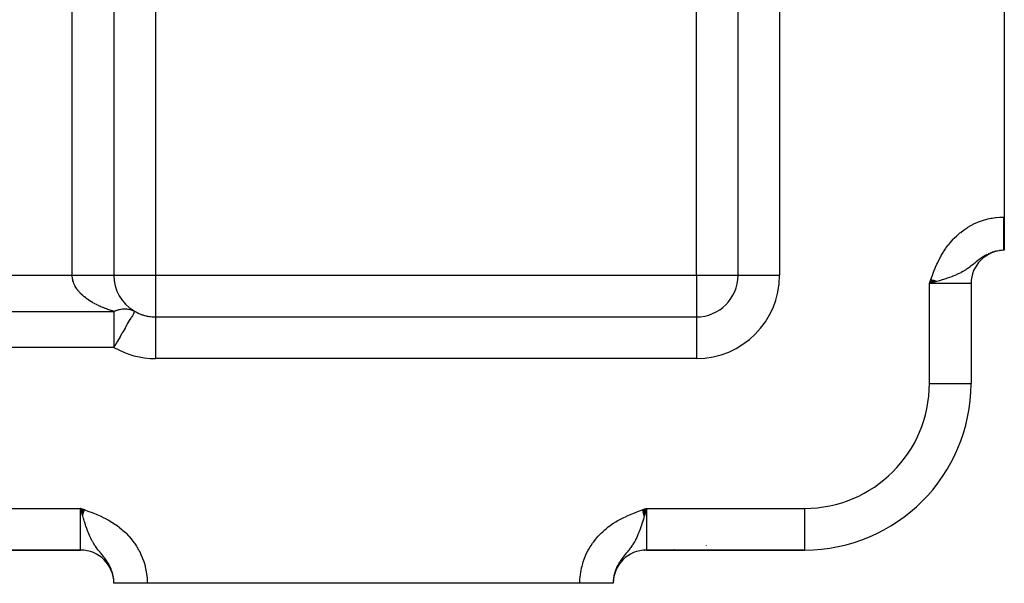
# Model space of a CAD drawing. Extents: x 24 to 1742, y -1013 to 283.
# Drawn here: x 352 to 470, y -535 to -467 of the extents above; entities that cross this region are included whole.
import ezdxf

# ---------------------------------------------------------------- set-up
doc = ezdxf.new("R2010")
doc.units = 0
doc.linetypes.add('DASHED', pattern=[11.05, 8.7, -2.35])
doc.layers.get('0').update_dxf_attribs({"linetype": 'CONTINUOUS'})
doc.layers.add('NEVIDI', color=4, linetype='DASHED')

msp = doc.modelspace()

# ---------------------------------------------------------------- linework, layer by layer
at = {"color": 2}
for p, q in [((438, -498), (438, -409.009252)), ((438, -498), (438, -409.009252)), ((363, -412.342585), (363, -498)), ((363, -412.342585), (363, -498)), ((470, -439), (470, -491)), ((470, -491), (470, -495)), ((470, -495), (469.944272, -495)), ((470, -495), (469.944272, -495)), ((461.190374, -498.51112), (461, -499)), ((461.209449, -498.51795), (461, -499)), ((461.228523, -498.524781), (461, -499)), ((461.247595, -498.531611), (461, -499)), ((461.266665, -498.53844), (461, -499)), ((461.285733, -498.545269), (461, -499)), ((461.304798, -498.552096), (461, -499)), ((461.32386, -498.558922), (461, -499)), ((461.342918, -498.565747), (461, -499)), ((461.361972, -498.57257), (461, -499)), ((461.381021, -498.579392), (461, -499)), ((461.400065, -498.586212), (461, -499)), ((461.419103, -498.593029), (461, -499)), ((461.438135, -498.599845), (461, -499)), ((461.457159, -498.606658), (461, -499)), ((461.476177, -498.613468), (461, -499)), ((461.495187, -498.620276), (461, -499)), ((461.514189, -498.627081), (461, -499)), ((461.533182, -498.633882), (461, -499)), ((461.552166, -498.640681), (461, -499)), ((461.57114, -498.647475), (461, -499)), ((461.590104, -498.654267), (461, -499)), ((461.609057, -498.661054), (461, -499)), ((461.628, -498.667837), (461, -499)), ((461.64693, -498.674617), (461, -499)), ((461.665849, -498.681392), (461, -499)), ((461.684754, -498.688162), (461, -499)), ((461.703647, -498.694928), (461, -499)), ((461.722526, -498.701689), (461, -499)), ((461.741391, -498.708444), (461, -499)), ((461.760242, -498.715195), (461, -499)), ((461.779078, -498.72194), (461, -499)), ((461.797898, -498.72868), (461, -499)), ((461.816702, -498.735414), (461, -499)), ((461.835489, -498.742142), (461, -499)), ((461.85426, -498.748864), (461, -499)), ((461.281877, -498.920194), (461, -499)), ((466, -499), (466, -511)), ((466, -499), (466, -511)), ((365.494657, -502.333301), (365.489707, -502.338491)), ((365.5, -502.330127), (365.494657, -502.333301)), ((365.497238, -502.334911), (365.498146, -502.333338)), ((365.498146, -502.333338), (365.5, -502.330127)), ((368, -503), (433, -503)), ((368, -503), (433, -503)), ((368, -503), (368, -503.008722)), ((465.996955, -511), (466, -511)), ((359.48888, -526.190374), (359, -526)), ((359.48205, -526.209449), (359, -526)), ((359.475219, -526.228523), (359, -526)), ((359.468389, -526.247595), (359, -526)), ((359.46156, -526.266665), (359, -526)), ((359.454731, -526.285733), (359, -526)), ((359.447904, -526.304798), (359, -526)), ((359.441078, -526.32386), (359, -526)), ((359.434253, -526.342918), (359, -526)), ((359.42743, -526.361972), (359, -526)), ((359.420608, -526.381021), (359, -526)), ((359.413788, -526.400065), (359, -526)), ((359.406971, -526.419103), (359, -526)), ((359.400155, -526.438135), (359, -526)), ((359.393342, -526.457159), (359, -526)), ((359.386532, -526.476177), (359, -526)), ((359.379724, -526.495187), (359, -526)), ((359.372919, -526.514189), (359, -526)), ((359.366118, -526.533182), (359, -526)), ((359.359319, -526.552166), (359, -526)), ((359.352525, -526.57114), (359, -526)), ((359.345733, -526.590104), (359, -526)), ((359.338946, -526.609057), (359, -526)), ((359.332163, -526.628), (359, -526)), ((359.325383, -526.64693), (359, -526)), ((359.318608, -526.665849), (359, -526)), ((359.311838, -526.684754), (359, -526)), ((359.305072, -526.703647), (359, -526)), ((359.298311, -526.722526), (359, -526)), ((359.291556, -526.741391), (359, -526)), ((359.284805, -526.760242), (359, -526)), ((359.27806, -526.779078), (359, -526)), ((359.27132, -526.797898), (359, -526)), ((359.264586, -526.816702), (359, -526)), ((359.257858, -526.835489), (359, -526)), ((359.251136, -526.85426), (359, -526)), ((359.079806, -526.281877), (359, -526)), ((426.489515, -526.194861), (427, -526)), ((426.496668, -526.214815), (427, -526)), ((426.503821, -526.234768), (427, -526)), ((426.510974, -526.254719), (427, -526)), ((426.518126, -526.274669), (427, -526)), ((426.525277, -526.294616), (427, -526)), ((426.532426, -526.314559), (427, -526)), ((426.539575, -526.334499), (427, -526)), ((426.546722, -526.354435), (427, -526)), ((426.553867, -526.374366), (427, -526)), ((426.56101, -526.394292), (427, -526)), ((426.568151, -526.414211), (427, -526)), ((426.57529, -526.434124), (427, -526)), ((426.582426, -526.45403), (427, -526)), ((426.58956, -526.473929), (427, -526)), ((426.59669, -526.493819), (427, -526)), ((426.603818, -526.5137), (427, -526)), ((426.610942, -526.533573), (427, -526)), ((426.618062, -526.553435), (427, -526)), ((426.625179, -526.573287), (427, -526)), ((426.632292, -526.593128), (427, -526)), ((426.639401, -526.612957), (427, -526)), ((426.646505, -526.632774), (427, -526)), ((426.653605, -526.652579), (427, -526)), ((426.660701, -526.67237), (427, -526)), ((426.667791, -526.692148), (427, -526)), ((426.674876, -526.711911), (427, -526)), ((426.681956, -526.731659), (427, -526)), ((426.68903, -526.751392), (427, -526)), ((426.696098, -526.771109), (427, -526)), ((426.703161, -526.790809), (427, -526)), ((426.710218, -526.810493), (427, -526)), ((426.717268, -526.830158), (427, -526)), ((426.724311, -526.849806), (427, -526)), ((426.731348, -526.869434), (427, -526)), ((426.738378, -526.889044), (427, -526)), ((426.920221, -526.281796), (426.844848, -526.546536)), ((427, -526), (426.920221, -526.281796)), ((426.844848, -526.546536), (426.742614, -526.900836)), ((247, -531), (359, -531)), ((359, -531), (247, -531)), ((426.746523, -531), (426.740036, -531)), ((426.740036, -531), (426.746523, -531)), ((427, -531), (446, -531)), ((446, -531), (427, -531)), ((430.259416, -530.960237), (430.242, -530.961402)), ((446, -530.996955), (446, -531)), ((363, -535), (363, -534.944272)), ((363, -535), (363, -534.944272)), ((363, -535), (363, -534.944272)), ((367, -535), (363, -535)), ((419, -535), (367, -535)), ((423, -535), (419, -535)), ((423, -534.944272), (423, -535)), ((423, -534.944272), (423, -535))]:
    msp.add_line(p, q, dxfattribs=at)
for centre, radius, start, end in [((470, -499), 4, 90, 180), ((368, -498), 5, 180, 239.039947), ((433, -498), 5, 270, 360), ((368, -498), 5, 239.363479, 239.41001), ((368, -498), 5, 239.945911, 270), ((368, -498), 5, 240, 247.255996), ((368, -498), 5, 250.247616, 254.415729), ((368, -498), 5, 255.28116, 255.520889), ((368, -498), 5, 256.813053, 261.931462), ((368, -498), 5, 262.906391, 263.079885), ((368, -498), 5, 263.605696, 270), ((446, -511), 20, 270, 360), ((359, -535), 4, 0, 90), ((427, -535), 4, 90, 180)]:
    msp.add_arc(centre, radius, start, end, dxfattribs=at)
at = {"layer": 'NEVIDI', "color": 7, "linetype": 'CONTINUOUS'}
for p, q in [((443, -409.009252), (443, -498)), ((358, -498), (358, -412.342585)), ((368, -435.675919), (368, -498)), ((433, -498), (433, -435.675919)), ((469.041692, -491.050288), (469.448147, -491.015124)), ((469.448147, -491.015124), (469.562285, -491.008946)), ((469.562285, -491.008946), (469.944272, -491)), ((469.944272, -491), (470, -491)), ((469.944272, -491.009184), (469.944272, -491)), ((469.944272, -491.13485), (469.944272, -491.009184)), ((465.619434, -492.23708), (465.970946, -492.031471)), ((465.970946, -492.031471), (466.070992, -491.977043)), ((466.070992, -491.977043), (466.432883, -491.79451)), ((466.432883, -491.79451), (466.53586, -491.746539)), ((466.53586, -491.746539), (466.908547, -491.586905)), ((466.908547, -491.586905), (467.014932, -491.545226)), ((467.014932, -491.545226), (467.399232, -491.40847)), ((467.399232, -491.40847), (467.509003, -491.373279)), ((467.509003, -491.373279), (467.902597, -491.260772)), ((467.902597, -491.260772), (468.014409, -491.232632)), ((468.014409, -491.232632), (468.413079, -491.145713)), ((468.413079, -491.145713), (468.525724, -491.124896)), ((468.525724, -491.124896), (468.928299, -491.063788)), ((468.928299, -491.063788), (469.041692, -491.050288)), ((469.944272, -491.181719), (469.944272, -491.13485)), ((469.944272, -491.225423), (469.944272, -491.181719)), ((469.944272, -491.307255), (469.944272, -491.225423)), ((469.944272, -491.354097), (469.944272, -491.307255)), ((469.944272, -491.479187), (469.944272, -491.354097)), ((469.944272, -491.525747), (469.944272, -491.479187)), ((469.944272, -491.650071), (469.944272, -491.525747)), ((469.944272, -491.696378), (469.944272, -491.650071)), ((469.944272, -491.726336), (469.944272, -491.696378)), ((469.944272, -491.819806), (469.944272, -491.726336)), ((469.944272, -491.865753), (469.944272, -491.819806)), ((469.944272, -491.988103), (469.944272, -491.865753)), ((469.944272, -492.033504), (469.944272, -491.988103)), ((469.944272, -492.1544), (469.944272, -492.033504)), ((469.944272, -492.199396), (469.944272, -492.1544)), ((469.944272, -492.215695), (469.944272, -492.199396)), ((463.99252, -493.537621), (464.283763, -493.255033)), ((464.283763, -493.255033), (464.367693, -493.178215)), ((464.367693, -493.178215), (464.675598, -492.912674)), ((464.675598, -492.912674), (464.764053, -492.840863)), ((464.764053, -492.840863), (465.0891, -492.592833)), ((465.0891, -492.592833), (465.182372, -492.526038)), ((465.182372, -492.526038), (465.522268, -492.29802)), ((465.522268, -492.29802), (465.619434, -492.23708)), ((469.944272, -492.318622), (469.944272, -492.215695)), ((469.944272, -492.362906), (469.944272, -492.318622)), ((469.944272, -492.480466), (469.944272, -492.362906)), ((469.944272, -492.523951), (469.944272, -492.480466)), ((469.944272, -492.639496), (469.944272, -492.523951)), ((469.944272, -492.682082), (469.944272, -492.639496)), ((469.944272, -492.685641), (469.944272, -492.682082)), ((469.944272, -492.795446), (469.944272, -492.685641)), ((469.944272, -492.837304), (469.944272, -492.795446)), ((469.944272, -492.948051), (469.944272, -492.837304)), ((469.944272, -492.988874), (469.944272, -492.948051)), ((469.944272, -493.09707), (469.944272, -492.988874)), ((469.944272, -493.128705), (469.944272, -493.09707)), ((469.944272, -493.136921), (469.944272, -493.128705)), ((469.944272, -493.242127), (469.944272, -493.136921)), ((469.944272, -493.28087), (469.944272, -493.242127)), ((469.944272, -493.382985), (469.944272, -493.28087)), ((469.944272, -493.420477), (469.944272, -493.382985)), ((462.990909, -494.741056), (463.233542, -494.410909)), ((463.233542, -494.410909), (463.303953, -494.320263)), ((463.303953, -494.320263), (463.562684, -494.005255)), ((463.562684, -494.005255), (463.63802, -493.918527)), ((463.63802, -493.918527), (463.91297, -493.619388)), ((463.91297, -493.619388), (463.99252, -493.537621)), ((469.944272, -493.51946), (469.944272, -493.420477)), ((469.944272, -493.538059), (469.944272, -493.51946)), ((469.944272, -493.555682), (469.944272, -493.538059)), ((469.944272, -493.651199), (469.944272, -493.555682)), ((469.944272, -493.686188), (469.944272, -493.651199)), ((469.944272, -493.777985), (469.944272, -493.686188)), ((469.944272, -493.81165), (469.944272, -493.777985)), ((469.944272, -493.899641), (469.944272, -493.81165)), ((469.944272, -493.907037), (469.944272, -493.899641)), ((469.944272, -493.931796), (469.944272, -493.907037)), ((469.944272, -494.015855), (469.944272, -493.931796)), ((469.944272, -494.046505), (469.944272, -494.015855)), ((469.944272, -494.126445), (469.944272, -494.046505)), ((469.944272, -494.155573), (469.944272, -494.126445)), ((469.944272, -494.229769), (469.944272, -494.155573)), ((469.944272, -494.231242), (469.944272, -494.229769)), ((469.944272, -494.258709), (469.944272, -494.231242)), ((469.944272, -494.329986), (469.944272, -494.258709)), ((469.944272, -494.355782), (469.944272, -494.329986)), ((469.944272, -494.422525), (469.944272, -494.355782)), ((469.944272, -494.446632), (469.944272, -494.422525)), ((469.944272, -494.50112), (469.944272, -494.446632)), ((469.944272, -494.508707), (469.944272, -494.50112)), ((469.944272, -494.531022), (469.944272, -494.508707)), ((469.944272, -494.588331), (469.944272, -494.531022)), ((462.182912, -496.087737), (462.375426, -495.726288)), ((462.375426, -495.726288), (462.431573, -495.626178)), ((462.431573, -495.626178), (462.639688, -495.27426)), ((462.639688, -495.27426), (462.700306, -495.17707)), ((462.700306, -495.17707), (462.924971, -494.835874)), ((462.924971, -494.835874), (462.990909, -494.741056)), ((467.564032, -495.703211), (467.467821, -495.762979)), ((467.707966, -495.618485), (467.564032, -495.703211)), ((467.80476, -495.564694), (467.707966, -495.618485)), ((467.950422, -495.488591), (467.80476, -495.564694)), ((468.196411, -495.373213), (468.048529, -495.440605)), ((468.446692, -495.272494), (468.295962, -495.33116)), ((468.702087, -495.18662), (468.548245, -495.236328)), ((468.962209, -495.116239), (468.805694, -495.156548)), ((469.223676, -495.062439), (469.066667, -495.09273)), ((469.486458, -495.025141), (469.405063, -495.034904)), ((469.750771, -495.004478), (469.655133, -495.010737)), ((469.944272, -494.60884), (469.944272, -494.588331)), ((469.944272, -494.661267), (469.944272, -494.60884)), ((469.944272, -494.679952), (469.944272, -494.661267)), ((469.944272, -494.716765), (469.944272, -494.679952)), ((469.944272, -494.727383), (469.944272, -494.716765)), ((469.944272, -494.744173), (469.944272, -494.727383)), ((469.944272, -494.786555), (469.944272, -494.744173)), ((469.944272, -494.801435), (469.944272, -494.786555)), ((469.944272, -494.838669), (469.944272, -494.801435)), ((469.944272, -494.851622), (469.944272, -494.838669)), ((469.944272, -494.873241), (469.944272, -494.851622)), ((469.944272, -494.883633), (469.944272, -494.873241)), ((469.944272, -494.894614), (469.944272, -494.883633)), ((469.944272, -494.921353), (469.944272, -494.894614)), ((469.944272, -494.930353), (469.944272, -494.921353)), ((469.944272, -494.951765), (469.944272, -494.930353)), ((469.944272, -494.95877), (469.944272, -494.951765)), ((469.944272, -494.968184), (469.944272, -494.95877)), ((469.944272, -494.974817), (469.944272, -494.968184)), ((469.944272, -494.979808), (469.944272, -494.974817)), ((469.944272, -494.990461), (469.944272, -494.979808)), ((469.944272, -494.99343), (469.944272, -494.990461)), ((469.944272, -494.998661), (469.944272, -494.99343)), ((469.944272, -494.999599), (469.944272, -494.998661)), ((469.944272, -495), (469.944272, -494.999599)), ((461.740425, -497.038357), (461.904859, -496.664322)), ((461.904859, -496.664322), (461.953092, -496.559375)), ((461.953092, -496.559375), (462.130688, -496.190912)), ((462.130688, -496.190912), (462.182912, -496.087737)), ((466.016265, -496.870654), (465.909035, -496.953737)), ((466.124934, -496.784705), (466.016265, -496.870654)), ((466.279663, -496.660125), (466.124934, -496.784705)), ((466.380713, -496.577966), (466.279663, -496.660125)), ((466.438881, -496.530585), (466.380713, -496.577966)), ((466.461929, -496.511818), (466.438881, -496.530585)), ((466.526715, -496.459152), (466.461929, -496.511818)), ((466.623231, -496.381122), (466.526715, -496.459152)), ((466.764171, -496.268721), (466.623231, -496.381122)), ((466.858469, -496.194999), (466.764171, -496.268721)), ((466.962848, -496.115173), (466.858469, -496.194999)), ((466.997624, -496.089039), (466.962848, -496.115173)), ((467.091546, -496.019712), (466.997624, -496.089039)), ((467.231148, -495.920353), (467.091546, -496.019712)), ((467.296413, -495.875522), (467.231148, -495.920353)), ((467.325898, -495.855621), (467.296413, -495.875522)), ((467.455955, -495.770521), (467.325898, -495.855621)), ((467.467821, -495.762979), (467.455955, -495.770521)), ((248, -498), (358, -498)), ((358.002599, -498.115026), (358, -498)), ((358, -498), (358.13671, -498)), ((358.003718, -498.137275), (358.002599, -498.115026)), ((358.13671, -498), (358.28185, -498)), ((358.28185, -498), (358.581182, -498)), ((358.581182, -498), (358.8024, -498)), ((358.8024, -498), (358.907933, -498)), ((358.907933, -498), (359.238435, -498)), ((359.238435, -498), (359.453423, -498)), ((359.453423, -498), (359.519575, -498)), ((359.519575, -498), (359.873388, -498)), ((359.873388, -498), (360.078495, -498)), ((360.078495, -498), (360.107047, -498)), ((360.107047, -498), (360.475047, -498)), ((360.475047, -498), (360.661007, -498)), ((360.661007, -498), (360.666437, -498)), ((360.666437, -498), (361.032291, -498)), ((361.032291, -498), (361.172643, -498)), ((361.172643, -498), (361.206697, -498)), ((361.206697, -498), (361.535534, -498)), ((361.535534, -498), (361.633817, -498)), ((361.633817, -498), (361.689662, -498)), ((361.689662, -498), (361.975577, -498)), ((361.975577, -498), (362.037194, -498)), ((362.037194, -498), (362.10671, -498)), ((362.10671, -498), (362.34443, -498)), ((362.34443, -498), (362.376359, -498)), ((362.376359, -498), (362.450716, -498)), ((362.450716, -498), (362.635776, -498)), ((362.635776, -498), (362.645917, -498)), ((362.645917, -498), (362.714805, -498)), ((362.714805, -498), (362.84158, -498)), ((362.84158, -498), (362.844193, -498)), ((362.844193, -498), (362.894644, -498)), ((362.894644, -498), (362.960237, -498)), ((362.960237, -498), (362.96611, -498)), ((362.96611, -498), (362.987094, -498)), ((362.987094, -498), (363, -498)), ((363, -498), (368, -498)), ((368, -498), (433, -498)), ((368, -498), (368, -503)), ((433, -498), (438, -498)), ((433, -498), (433, -503)), ((438, -498), (443, -498)), ((461.175527, -498.505771), (461.314847, -498.121526)), ((461.314847, -498.121526), (461.354991, -498.012957)), ((461.354991, -498.012957), (461.500064, -497.630802)), ((461.500064, -497.630802), (461.542132, -497.523291)), ((461.542132, -497.523291), (461.695598, -497.14475)), ((461.695598, -497.14475), (461.740425, -497.038357)), ((464.047813, -498.019204), (463.709172, -498.153586)), ((464.236541, -497.93881), (464.047813, -498.019204)), ((464.265799, -497.925948), (464.236541, -497.93881)), ((464.271767, -497.923311), (464.265799, -497.925948)), ((464.581046, -497.779682), (464.271767, -497.923311)), ((464.769199, -497.684878), (464.581046, -497.779682)), ((464.799384, -497.669086), (464.769199, -497.684878)), ((465.027978, -497.543834), (464.799384, -497.669086)), ((465.186161, -497.450865), (465.027978, -497.543834)), ((465.216927, -497.432148), (465.186161, -497.450865)), ((465.317824, -497.369254), (465.216927, -497.432148)), ((465.404835, -497.313113), (465.317824, -497.369254)), ((465.540206, -497.222213), (465.404835, -497.313113)), ((465.728886, -497.088483), (465.540206, -497.222213)), ((465.843807, -497.003272), (465.728886, -497.088483)), ((465.84843, -496.999788), (465.843807, -497.003272)), ((465.909035, -496.953737), (465.84843, -496.999788)), ((358.016492, -498.287505), (358.003718, -498.137275)), ((358.019153, -498.309718), (358.016492, -498.287505)), ((358.039725, -498.445375), (358.019153, -498.309718)), ((358.042316, -498.459615), (358.039725, -498.445375)), ((358.046516, -498.481798), (358.042316, -498.459615)), ((358.080007, -498.631178), (358.046516, -498.481798)), ((358.085734, -498.653275), (358.080007, -498.631178)), ((358.129484, -498.801936), (358.085734, -498.653275)), ((358.136771, -498.824044), (358.129484, -498.801936)), ((358.190749, -498.97188), (358.136771, -498.824044)), ((358.199512, -498.993742), (358.190749, -498.97188)), ((358.226696, -499.058575), (358.199512, -498.993742)), ((358.263692, -499.140644), (358.226696, -499.058575)), ((358.273936, -499.162292), (358.263692, -499.140644)), ((358.34822, -499.307983), (358.273936, -499.162292)), ((358.359954, -499.32944), (358.34822, -499.307983)), ((461, -499), (461.136436, -498.615195)), ((461, -511), (461, -499)), ((466, -499), (461, -499)), ((461.136436, -498.615195), (461.175527, -498.505771)), ((461.349177, -498.901088), (461.281877, -498.920194)), ((461.865485, -498.752893), (461.349177, -498.901088)), ((461.909403, -498.740098), (461.865485, -498.752893)), ((462.201201, -498.654016), (461.909403, -498.740098)), ((462.527075, -498.555063), (462.201201, -498.654016)), ((462.682711, -498.506477), (462.527075, -498.555063)), ((462.814368, -498.464589), (462.682711, -498.506477)), ((462.987883, -498.408134), (462.814368, -498.464589)), ((463.128643, -498.36116), (462.987883, -498.408134)), ((463.415589, -498.261641), (463.128643, -498.36116)), ((463.680603, -498.164416), (463.415589, -498.261641)), ((463.709172, -498.153586), (463.680603, -498.164416)), ((358.444264, -499.473764), (358.359954, -499.32944)), ((358.457492, -499.495037), (358.444264, -499.473764)), ((358.551661, -499.637744), (358.457492, -499.495037)), ((358.563894, -499.655281), (358.551661, -499.637744)), ((358.566334, -499.658755), (358.563894, -499.655281)), ((358.670342, -499.799823), (358.566334, -499.658755)), ((358.686469, -499.820585), (358.670342, -499.799823)), ((358.800181, -499.959804), (358.686469, -499.820585)), ((358.817819, -499.980375), (358.800181, -499.959804)), ((358.940994, -500.117441), (358.817819, -499.980375)), ((358.959951, -500.137597), (358.940994, -500.117441)), ((359.046318, -500.226615), (358.959951, -500.137597)), ((359.092558, -500.272506), (359.046318, -500.226615)), ((359.112929, -500.292358), (359.092558, -500.272506)), ((359.254806, -500.424937), (359.112929, -500.292358)), ((359.276477, -500.444375), (359.254806, -500.424937)), ((359.427418, -500.574429), (359.276477, -500.444375)), ((359.450433, -500.593493), (359.427418, -500.574429)), ((359.610201, -500.720812), (359.450433, -500.593493)), ((359.634498, -500.739451), (359.610201, -500.720812)), ((359.666476, -500.763708), (359.634498, -500.739451)), ((359.80309, -500.864011), (359.666476, -500.763708)), ((359.828686, -500.882233), (359.80309, -500.864011)), ((360.005727, -501.003755), (359.828686, -500.882233)), ((360.032503, -501.021483), (360.005727, -501.003755)), ((360.217876, -501.139913), (360.032503, -501.021483)), ((360.245924, -501.157209), (360.217876, -501.139913)), ((360.415023, -501.258273), (360.245924, -501.157209)), ((360.439304, -501.272351), (360.415023, -501.258273)), ((360.468533, -501.289158), (360.439304, -501.272351)), ((360.669715, -501.400898), (360.468533, -501.289158)), ((360.700074, -501.417188), (360.669715, -501.400898)), ((360.908817, -501.525395), (360.700074, -501.417188)), ((360.940268, -501.541147), (360.908817, -501.525395)), ((361.156203, -501.645633), (360.940268, -501.541147)), ((361.188766, -501.660856), (361.156203, -501.645633)), ((361.279894, -501.702743), (361.188766, -501.660856)), ((243, -502.330127), (363, -502.330127)), ((361.411943, -501.761634), (361.279894, -501.702743)), ((361.445476, -501.776259), (361.411943, -501.761634)), ((361.675252, -501.873033), (361.445476, -501.776259)), ((361.709754, -501.887063), (361.675252, -501.873033)), ((361.946331, -501.979905), (361.709754, -501.887063)), ((361.981881, -501.993365), (361.946331, -501.979905)), ((362.224559, -502.081983), (361.981881, -501.993365)), ((362.24792, -502.090221), (362.224559, -502.081983)), ((362.26114, -502.094861), (362.24792, -502.090221)), ((362.50984, -502.179218), (362.26114, -502.094861)), ((362.547183, -502.191416), (362.50984, -502.179218)), ((362.801737, -502.271442), (362.547183, -502.191416)), ((362.839901, -502.282981), (362.801737, -502.271442)), ((363, -502.330127), (362.839901, -502.282981)), ((363, -502.330127), (363, -502.393365)), ((363, -502.393365), (363, -502.456518)), ((363, -502.456518), (363, -502.570059)), ((363, -502.570059), (363, -502.689576)), ((363, -502.689576), (363, -502.875629)), ((363.000005, -502.330131), (363.124985, -502.278379)), ((363.124985, -502.278379), (363.202542, -502.248649)), ((363.202542, -502.248649), (363.357116, -502.194865)), ((363.357116, -502.194865), (363.411551, -502.177669)), ((363.411551, -502.177669), (363.434317, -502.170748)), ((363.434317, -502.170748), (363.58786, -502.128272)), ((363.58786, -502.128272), (363.664446, -502.109848)), ((363.664446, -502.109848), (363.81644, -502.078827)), ((363.81644, -502.078827), (363.880859, -502.067938)), ((363.880859, -502.067938), (363.892059, -502.066184)), ((363.892059, -502.066184), (364.041928, -502.046739)), ((364.041928, -502.046739), (364.116298, -502.039921)), ((364.116298, -502.039921), (364.263417, -502.032132)), ((364.263417, -502.032132), (364.33631, -502.031156)), ((364.33631, -502.031156), (364.480143, -502.035048)), ((364.480143, -502.035048), (364.551255, -502.039921)), ((364.551255, -502.039921), (364.691212, -502.055472)), ((364.691212, -502.055472), (364.760324, -502.066184)), ((364.760324, -502.066184), (364.77052, -502.067939)), ((364.77052, -502.067939), (364.895978, -502.093351)), ((364.895978, -502.093351), (364.962729, -502.109847)), ((364.962729, -502.109847), (365.093568, -502.14854)), ((365.093568, -502.14854), (365.157704, -502.170746)), ((365.157704, -502.170746), (365.176445, -502.177656)), ((365.176445, -502.177656), (365.283125, -502.22078)), ((365.280712, -502.788327), (365.230432, -502.86709)), ((365.289079, -502.773916), (365.280712, -502.788327)), ((365.283125, -502.22078), (365.344506, -502.248649)), ((365.328803, -502.696639), (365.289079, -502.773916)), ((365.355463, -502.631168), (365.328803, -502.696639)), ((365.344506, -502.248649), (365.464086, -502.309851)), ((365.358599, -502.622341), (365.355463, -502.631168)), ((365.373888, -502.575174), (365.358599, -502.622341)), ((365.378283, -502.560436), (365.373888, -502.575174)), ((365.387983, -502.527095), (365.378283, -502.560436)), ((365.400737, -502.485711), (365.387983, -502.527095)), ((365.414204, -502.449957), (365.400737, -502.485711)), ((365.429465, -502.418867), (365.414204, -502.449957)), ((365.432218, -502.414051), (365.429465, -502.418867)), ((365.446589, -502.391636), (365.432218, -502.414051)), ((365.448707, -502.388638), (365.446589, -502.391636)), ((365.464619, -502.367793), (365.448707, -502.388638)), ((365.464086, -502.309851), (365.499998, -502.330126)), ((365.48158, -502.347644), (365.464619, -502.367793)), ((365.489707, -502.338491), (365.48158, -502.347644)), ((363, -502.875629), (363, -502.957532)), ((363, -502.957532), (363, -503.040832)), ((363, -503.040832), (363, -503.391183)), ((363, -503.391183), (363, -503.401968)), ((363, -503.401968), (363, -503.632321)), ((363, -503.632321), (363, -503.896528)), ((363, -503.896528), (363, -503.945909)), ((363, -503.945909), (363, -504.433605)), ((364.552888, -503.955049), (364.357025, -504.317584)), ((364.600552, -503.864483), (364.552888, -503.955049)), ((364.60992, -503.846743), (364.600552, -503.864483)), ((364.842611, -503.429517), (364.60992, -503.846743)), ((364.842866, -503.429095), (364.842611, -503.429517)), ((364.849938, -503.417406), (364.842866, -503.429095)), ((365.02562, -503.148269), (364.849938, -503.417406)), ((365.075956, -503.078263), (365.02562, -503.148269)), ((365.106643, -503.036843), (365.075956, -503.078263)), ((365.145707, -502.984585), (365.106643, -503.036843)), ((365.230432, -502.86709), (365.145707, -502.984585)), ((368, -503.008722), (368, -508)), ((433, -503), (433, -508)), ((363, -504.433605), (363, -504.538537)), ((363, -504.538537), (363, -504.678083)), ((363, -504.678083), (363, -505.004937)), ((363, -505.004937), (363, -505.160819)), ((363, -505.160819), (363, -505.601735)), ((363.965302, -504.994866), (363.747096, -505.366559)), ((364.052857, -504.845641), (363.965302, -504.994866)), ((364.064249, -504.826187), (364.052857, -504.845641)), ((364.344308, -504.340268), (364.064249, -504.826187)), ((364.357025, -504.317584), (364.344308, -504.340268)), ((363, -505.601735), (363, -505.803496)), ((363, -505.803496), (363, -506.214817)), ((363, -506.214817), (363, -506.457804)), ((363.418717, -505.931024), (363.099443, -506.486652)), ((363.421679, -505.925895), (363.418717, -505.931024)), ((363.741421, -505.376248), (363.421679, -505.925895)), ((363.747096, -505.366559), (363.741421, -505.376248)), ((363, -506.660254), (243, -506.660254)), ((363, -506.457804), (363, -506.473047)), ((363, -506.473047), (363, -506.660254)), ((363.086497, -506.509253), (363, -506.660254)), ((363.099443, -506.486652), (363.086497, -506.509253)), ((433, -508), (368, -508)), ((461, -511), (465.996955, -511)), ((247, -526), (359, -526)), ((359, -526), (359.384805, -526.136436)), ((359, -531), (359, -526)), ((359.098912, -526.349177), (359.079806, -526.281877)), ((359.247107, -526.865485), (359.098912, -526.349177)), ((359.384805, -526.136436), (359.494229, -526.175527)), ((359.494229, -526.175527), (359.878474, -526.314847)), ((359.878474, -526.314847), (359.987043, -526.354991)), ((359.987043, -526.354991), (360.369198, -526.500064)), ((360.369198, -526.500064), (360.476709, -526.542132)), ((425.462476, -526.566166), (425.768332, -526.447061)), ((425.768332, -526.447061), (425.972023, -526.370193)), ((425.972023, -526.370193), (426.280496, -526.256701)), ((426.280496, -526.256701), (426.485201, -526.18286)), ((426.485201, -526.18286), (426.794613, -526.072671)), ((426.794613, -526.072671), (427, -526)), ((427, -526), (446, -526)), ((427, -526), (427, -531)), ((446, -526), (446, -530.996955)), ((359.259902, -526.909403), (359.247107, -526.865485)), ((359.345984, -527.201201), (359.259902, -526.909403)), ((359.375366, -527.299133), (359.345984, -527.201201)), ((359.444937, -527.527075), (359.375366, -527.299133)), ((359.493523, -527.682711), (359.444937, -527.527075)), ((359.591866, -527.987883), (359.493523, -527.682711)), ((360.476709, -526.542132), (360.85525, -526.695598)), ((360.85525, -526.695598), (360.961643, -526.740425)), ((360.961643, -526.740425), (361.335678, -526.904859)), ((361.335678, -526.904859), (361.440625, -526.953092)), ((361.440625, -526.953092), (361.809088, -527.130688)), ((361.809088, -527.130688), (361.912263, -527.182912)), ((361.912263, -527.182912), (362.273712, -527.375426)), ((362.273712, -527.375426), (362.373822, -527.431573)), ((362.373822, -527.431573), (362.72574, -527.639688)), ((362.72574, -527.639688), (362.82293, -527.700306)), ((362.82293, -527.700306), (363.164126, -527.924971)), ((423.030336, -527.794593), (423.30749, -527.619286)), ((423.30749, -527.619286), (423.493867, -527.507803)), ((423.493867, -527.507803), (423.779523, -527.346087)), ((423.779523, -527.346087), (423.971452, -527.243177)), ((423.971452, -527.243177), (424.264178, -527.094288)), ((424.264178, -527.094288), (424.460474, -526.999462)), ((424.460474, -526.999462), (424.758644, -526.862329)), ((424.758644, -526.862329), (424.95798, -526.774836)), ((424.95798, -526.774836), (425.260439, -526.647723)), ((425.260439, -526.647723), (425.462476, -526.566166)), ((426.555064, -527.527075), (426.485997, -527.74737)), ((426.588074, -527.41965), (426.555064, -527.527075)), ((426.624694, -527.298964), (426.588074, -527.41965)), ((426.740114, -526.909407), (426.624694, -527.298964)), ((426.742614, -526.900836), (426.740114, -526.909407)), ((359.63884, -528.128643), (359.591866, -527.987883)), ((359.738359, -528.415589), (359.63884, -528.128643)), ((359.835584, -528.680603), (359.738359, -528.415589)), ((359.846414, -528.709172), (359.835584, -528.680603)), ((359.905032, -528.8605), (359.846414, -528.709172)), ((359.980796, -529.047813), (359.905032, -528.8605)), ((363.164126, -527.924971), (363.258944, -527.990909)), ((363.258944, -527.990909), (363.589091, -528.233542)), ((363.589091, -528.233542), (363.679737, -528.303953)), ((363.679737, -528.303953), (363.994745, -528.562684)), ((363.994745, -528.562684), (364.081473, -528.63802)), ((364.081473, -528.63802), (364.380612, -528.91297)), ((421.584833, -528.946345), (421.741295, -528.797973)), ((421.741295, -528.797973), (421.984785, -528.580298)), ((421.984785, -528.580298), (422.150416, -528.440649)), ((422.150416, -528.440649), (422.407211, -528.236381)), ((422.407211, -528.236381), (422.581285, -528.105715)), ((422.581285, -528.105715), (422.849298, -527.915764)), ((422.849298, -527.915764), (423.030336, -527.794593)), ((426.094969, -528.860505), (426.078689, -528.901544)), ((426.153586, -528.709169), (426.094969, -528.860505)), ((426.231208, -528.500179), (426.153586, -528.709169)), ((426.332414, -528.213116), (426.231208, -528.500179)), ((426.36116, -528.128644), (426.332414, -528.213116)), ((426.485997, -527.74737), (426.36116, -528.128644)), ((360.074071, -529.265842), (359.980796, -529.047813)), ((360.076689, -529.271767), (360.074071, -529.265842)), ((360.220318, -529.581046), (360.076689, -529.271767)), ((360.315122, -529.769199), (360.220318, -529.581046)), ((360.330914, -529.799384), (360.315122, -529.769199)), ((360.418423, -529.961052), (360.330914, -529.799384)), ((360.456166, -530.027978), (360.418423, -529.961052)), ((360.549135, -530.186161), (360.456166, -530.027978)), ((364.380612, -528.91297), (364.462379, -528.99252)), ((364.462379, -528.99252), (364.744967, -529.283763)), ((364.744967, -529.283763), (364.821785, -529.367693)), ((364.821785, -529.367693), (365.087326, -529.675598)), ((365.087326, -529.675598), (365.159137, -529.764053)), ((365.159137, -529.764053), (365.407167, -530.0891)), ((420.526433, -530.181812), (420.654323, -530.005498)), ((420.654323, -530.005498), (420.855169, -529.746242)), ((420.855169, -529.746242), (420.992691, -529.579744)), ((420.992691, -529.579744), (421.208193, -529.334682)), ((421.208193, -529.334682), (421.355141, -529.177547)), ((421.355141, -529.177547), (421.584833, -528.946345)), ((425.581593, -529.961036), (425.4856, -530.128135)), ((425.582511, -529.959389), (425.581593, -529.961036)), ((425.669088, -529.799398), (425.582511, -529.959389)), ((425.730226, -529.68072), (425.669088, -529.799398)), ((425.828611, -529.479095), (425.730226, -529.68072)), ((425.92594, -529.265829), (425.828611, -529.479095)), ((425.979088, -529.143271), (425.92594, -529.265829)), ((426.078689, -528.901544), (425.979088, -529.143271)), ((360.630749, -530.317828), (360.549135, -530.186161)), ((360.686887, -530.404835), (360.630749, -530.317828)), ((360.777787, -530.540206), (360.686887, -530.404835)), ((360.906312, -530.721743), (360.777787, -530.540206)), ((360.911517, -530.728886), (360.906312, -530.721743)), ((360.996728, -530.843807), (360.911517, -530.728886)), ((361.000212, -530.84843), (360.996728, -530.843807)), ((361.129346, -531.016265), (361.000212, -530.84843)), ((361.215295, -531.124934), (361.129346, -531.016265)), ((361.339875, -531.279663), (361.215295, -531.124934)), ((365.407167, -530.0891), (365.473962, -530.182372)), ((365.473962, -530.182372), (365.70198, -530.522268)), ((365.70198, -530.522268), (365.76292, -530.619434)), ((365.76292, -530.619434), (365.968529, -530.970946)), ((365.968529, -530.970946), (366.022957, -531.070992)), ((366.022957, -531.070992), (366.20549, -531.432883)), ((419.810695, -531.398949), (419.957127, -531.108429)), ((419.957127, -531.108429), (420.06044, -530.918985)), ((420.06044, -530.918985), (420.226209, -530.63708)), ((420.226209, -530.63708), (420.342146, -530.453681)), ((420.342146, -530.453681), (420.526433, -530.181812)), ((424.790771, -531.11733), (424.66045, -531.279272)), ((424.880017, -531.004302), (424.790771, -531.11733)), ((425.003268, -530.843809), (424.880017, -531.004302)), ((425.015129, -530.828027), (425.003268, -530.843809)), ((425.09379, -530.721596), (425.015129, -530.828027)), ((425.106987, -530.703416), (425.09379, -530.721596)), ((425.24691, -530.504047), (425.106987, -530.703416)), ((425.341274, -530.361528), (425.24691, -530.504047)), ((425.369249, -530.317826), (425.341274, -530.361528)), ((425.4856, -530.128135), (425.369249, -530.317826)), ((430.311635, -530.967167), (430.302943, -530.967632)), ((434.192135, -530.478396), (434.188874, -530.479074)), ((361.359989, -531.304445), (361.339875, -531.279663)), ((361.422034, -531.380713), (361.359989, -531.304445)), ((361.469418, -531.438885), (361.422034, -531.380713)), ((361.540848, -531.526715), (361.469418, -531.438885)), ((361.618878, -531.623231), (361.540848, -531.526715)), ((361.731279, -531.764171), (361.618878, -531.623231)), ((361.770886, -531.81461), (361.731279, -531.764171)), ((361.805001, -531.858469), (361.770886, -531.81461)), ((361.910961, -531.997624), (361.805001, -531.858469)), ((361.980288, -532.091546), (361.910961, -531.997624)), ((362.079647, -532.231148), (361.980288, -532.091546)), ((362.124472, -532.296405), (362.079647, -532.231148)), ((362.131811, -532.30724), (362.124472, -532.296405)), ((362.144379, -532.325898), (362.131811, -532.30724)), ((362.237021, -532.467821), (362.144379, -532.325898)), ((366.20549, -531.432883), (366.253461, -531.53586)), ((366.253461, -531.53586), (366.413095, -531.908547)), ((366.413095, -531.908547), (366.454774, -532.014932)), ((366.454774, -532.014932), (366.59153, -532.399232)), ((366.59153, -532.399232), (366.626721, -532.509003)), ((419.341451, -532.613126), (419.406603, -532.404927)), ((419.406603, -532.404927), (419.514802, -532.095436)), ((419.514802, -532.095436), (419.592818, -531.893797)), ((419.592818, -531.893797), (419.720143, -531.594144)), ((419.720143, -531.594144), (419.810695, -531.398949)), ((423.827159, -532.368652), (423.731464, -532.518054)), ((423.868162, -532.30728), (423.827159, -532.368652)), ((423.875508, -532.296434), (423.868162, -532.30728)), ((423.89337, -532.270245), (423.875508, -532.296434)), ((423.996282, -532.123897), (423.89337, -532.270245)), ((424.067733, -532.026222), (423.996282, -532.123897)), ((424.177526, -531.881102), (424.067733, -532.026222)), ((424.229087, -531.814651), (424.177526, -531.881102)), ((424.253663, -531.783297), (424.229087, -531.814651)), ((424.370564, -531.636368), (424.253663, -531.783297)), ((424.451357, -531.536333), (424.370564, -531.636368)), ((424.530594, -531.43888), (424.451357, -531.536333)), ((424.575114, -531.384225), (424.530594, -531.43888)), ((424.639939, -531.304543), (424.575114, -531.384225)), ((424.66045, -531.279272), (424.639939, -531.304543)), ((362.296789, -532.564032), (362.237021, -532.467821)), ((362.381515, -532.707966), (362.296789, -532.564032)), ((362.435306, -532.80476), (362.381515, -532.707966)), ((362.436967, -532.807824), (362.435306, -532.80476)), ((362.511409, -532.950422), (362.436967, -532.807824)), ((362.559395, -533.048529), (362.511409, -532.950422)), ((362.626787, -533.196411), (362.559395, -533.048529)), ((362.66884, -533.295962), (362.626787, -533.196411)), ((362.679895, -533.323223), (362.66884, -533.295962)), ((362.727506, -533.446692), (362.679895, -533.323223)), ((362.81338, -533.702087), (362.763672, -533.548245)), ((366.626721, -532.509003), (366.739228, -532.902597)), ((366.739228, -532.902597), (366.767368, -533.014409)), ((366.767368, -533.014409), (366.854287, -533.413079)), ((366.854287, -533.413079), (366.875104, -533.525724)), ((366.875104, -533.525724), (366.936212, -533.928299)), ((419.099865, -533.674738), (419.136556, -533.461543)), ((419.136556, -533.461543), (419.202822, -533.1408)), ((419.202822, -533.1408), (419.253806, -532.929667)), ((419.253806, -532.929667), (419.341451, -532.613126)), ((423.238364, -533.54232), (423.203264, -533.64844)), ((423.296303, -533.383648), (423.238364, -533.54232)), ((423.320111, -533.323209), (423.296303, -533.383648)), ((423.337865, -533.279661), (423.320111, -533.323209)), ((423.405355, -533.124259), (423.337865, -533.279661)), ((423.453218, -533.022216), (423.405355, -533.124259)), ((423.530262, -532.869289), (423.453218, -533.022216)), ((423.563108, -532.807687), (423.530262, -532.869289)), ((423.584407, -532.768748), (423.563108, -532.807687)), ((423.670962, -532.617697), (423.584407, -532.768748)), ((423.731464, -532.518054), (423.670962, -532.617697)), ((362.856691, -533.854544), (362.843452, -533.805694)), ((362.883761, -533.962209), (362.856691, -533.854544)), ((362.937561, -534.223676), (362.90727, -534.066667)), ((362.974859, -534.486458), (362.964648, -534.401323)), ((362.995522, -534.750771), (362.985134, -534.592027)), ((362.999089, -534.856948), (362.995522, -534.750771)), ((366.936212, -533.928299), (366.949712, -534.041692)), ((366.949712, -534.041692), (366.984876, -534.448147)), ((366.984876, -534.448147), (366.991054, -534.562285)), ((366.991054, -534.562285), (367, -534.944272)), ((419, -534.944272), (419.002117, -534.757586)), ((419.002117, -534.757586), (419.01, -534.5405)), ((419.01, -534.5405), (419.03291, -534.213477)), ((419.03291, -534.213477), (419.055237, -533.998516)), ((419.055237, -533.998516), (419.099865, -533.674738)), ((423.005005, -534.739725), (423.00098, -534.878356)), ((423.011847, -534.629767), (423.005005, -534.739725)), ((423.027623, -534.464445), (423.011847, -534.629767)), ((423.034908, -534.405027), (423.027623, -534.464445)), ((423.035971, -534.396902), (423.034908, -534.405027)), ((423.041685, -534.35515), (423.035971, -534.396902)), ((423.068262, -534.190925), (423.041685, -534.35515)), ((423.089428, -534.082375), (423.068262, -534.190925)), ((423.126819, -533.918739), (423.089428, -534.082375)), ((423.143309, -533.854543), (423.126819, -533.918739)), ((423.155227, -533.810471), (423.143309, -533.854543)), ((423.203264, -533.64844), (423.155227, -533.810471)), ((363, -534.944271), (362.999089, -534.856948)), ((363, -534.944272), (363.000401, -534.944272)), ((363.000401, -534.944272), (363.001339, -534.944272)), ((363.001339, -534.944272), (363.00657, -534.944272)), ((363.00657, -534.944272), (363.009539, -534.944272)), ((363.009539, -534.944272), (363.020192, -534.944272)), ((363.020192, -534.944272), (363.025183, -534.944272)), ((363.025183, -534.944272), (363.031816, -534.944272)), ((363.031816, -534.944272), (363.04123, -534.944272)), ((363.04123, -534.944272), (363.048235, -534.944272)), ((363.048235, -534.944272), (363.069647, -534.944272)), ((363.069647, -534.944272), (363.078647, -534.944272)), ((363.078647, -534.944272), (363.105386, -534.944272)), ((363.105386, -534.944272), (363.116367, -534.944272)), ((363.116367, -534.944272), (363.126759, -534.944272)), ((363.126759, -534.944272), (363.148378, -534.944272)), ((363.148378, -534.944272), (363.161331, -534.944272)), ((363.161331, -534.944272), (363.198565, -534.944272)), ((363.198565, -534.944272), (363.213445, -534.944272)), ((363.213445, -534.944272), (363.255827, -534.944272)), ((363.255827, -534.944272), (363.272617, -534.944272)), ((363.272617, -534.944272), (363.283235, -534.944272)), ((363.283235, -534.944272), (363.320048, -534.944272)), ((363.320048, -534.944272), (363.338733, -534.944272)), ((363.338733, -534.944272), (363.39116, -534.944272)), ((363.39116, -534.944272), (363.411669, -534.944272)), ((363.411669, -534.944272), (363.468978, -534.944272)), ((363.468978, -534.944272), (363.491293, -534.944272)), ((363.491293, -534.944272), (363.49888, -534.944272)), ((363.49888, -534.944272), (363.553368, -534.944272)), ((363.553368, -534.944272), (363.577475, -534.944272)), ((363.577475, -534.944272), (363.644218, -534.944272)), ((363.644218, -534.944272), (363.670014, -534.944272)), ((363.670014, -534.944272), (363.741291, -534.944272)), ((363.741291, -534.944272), (363.768758, -534.944272)), ((363.768758, -534.944272), (363.770231, -534.944272)), ((363.770231, -534.944272), (363.844427, -534.944272)), ((363.844427, -534.944272), (363.873555, -534.944272)), ((363.873555, -534.944272), (363.953495, -534.944272)), ((363.953495, -534.944272), (363.984145, -534.944272)), ((363.984145, -534.944272), (364.068204, -534.944272)), ((364.068204, -534.944272), (364.092963, -534.944272)), ((364.092963, -534.944272), (364.100359, -534.944272)), ((364.100359, -534.944272), (364.18835, -534.944272)), ((364.18835, -534.944272), (364.222015, -534.944272)), ((364.222015, -534.944272), (364.313812, -534.944272)), ((364.313812, -534.944272), (364.348801, -534.944272)), ((364.348801, -534.944272), (364.444318, -534.944272)), ((364.444318, -534.944272), (364.461941, -534.944272)), ((364.461941, -534.944272), (364.48054, -534.944272)), ((364.48054, -534.944272), (364.579523, -534.944272)), ((364.579523, -534.944272), (364.617015, -534.944272)), ((364.617015, -534.944272), (364.71913, -534.944272)), ((364.71913, -534.944272), (364.757873, -534.944272)), ((364.757873, -534.944272), (364.863079, -534.944272)), ((364.863079, -534.944272), (364.871295, -534.944272)), ((364.871295, -534.944272), (364.90293, -534.944272)), ((364.90293, -534.944272), (365.011126, -534.944272)), ((365.011126, -534.944272), (365.051949, -534.944272)), ((365.051949, -534.944272), (365.162696, -534.944272)), ((365.162696, -534.944272), (365.204554, -534.944272)), ((365.204554, -534.944272), (365.314359, -534.944272)), ((365.314359, -534.944272), (365.317918, -534.944272)), ((365.317918, -534.944272), (365.360504, -534.944272)), ((365.360504, -534.944272), (365.476049, -534.944272)), ((365.476049, -534.944272), (365.519534, -534.944272)), ((365.519534, -534.944272), (365.637094, -534.944272)), ((365.637094, -534.944272), (365.681378, -534.944272)), ((365.681378, -534.944272), (365.784305, -534.944272)), ((365.784305, -534.944272), (365.800604, -534.944272)), ((365.800604, -534.944272), (365.8456, -534.944272)), ((365.8456, -534.944272), (365.966496, -534.944272)), ((365.966496, -534.944272), (366.011897, -534.944272)), ((366.011897, -534.944272), (366.134247, -534.944272)), ((366.134247, -534.944272), (366.180194, -534.944272)), ((366.180194, -534.944272), (366.273664, -534.944272)), ((366.273664, -534.944272), (366.303622, -534.944272)), ((366.303622, -534.944272), (366.349929, -534.944272)), ((366.349929, -534.944272), (366.474253, -534.944272)), ((366.474253, -534.944272), (366.520813, -534.944272)), ((366.520813, -534.944272), (366.645903, -534.944272)), ((366.645903, -534.944272), (366.692745, -534.944272)), ((366.692745, -534.944272), (366.774577, -534.944272)), ((366.774577, -534.944272), (366.818281, -534.944272)), ((366.818281, -534.944272), (366.86515, -534.944272)), ((366.86515, -534.944272), (366.990816, -534.944272)), ((366.990816, -534.944272), (367, -534.944272)), ((367, -534.944272), (367, -535)), ((419, -535), (419, -534.944272)), ((419, -534.944272), (419.05902, -534.944272)), ((419.05902, -534.944272), (419.104392, -534.944272)), ((419.104392, -534.944272), (419.225423, -534.944272)), ((419.225423, -534.944272), (419.232488, -534.944272)), ((419.232488, -534.944272), (419.277741, -534.944272)), ((419.277741, -534.944272), (419.40542, -534.944272)), ((419.40542, -534.944272), (419.450498, -534.944272)), ((419.450498, -534.944272), (419.577785, -534.944272)), ((419.577785, -534.944272), (419.622455, -534.944272)), ((419.622455, -534.944272), (419.726336, -534.944272)), ((419.726336, -534.944272), (419.748768, -534.944272)), ((419.748768, -534.944272), (419.793302, -534.944272)), ((419.793302, -534.944272), (419.918592, -534.944272)), ((419.918592, -534.944272), (419.962698, -534.944272)), ((419.962698, -534.944272), (420.086622, -534.944272)), ((420.086622, -534.944272), (420.130229, -534.944272)), ((420.130229, -534.944272), (420.215695, -534.944272)), ((420.215695, -534.944272), (420.252595, -534.944272)), ((420.252595, -534.944272), (420.29558, -534.944272)), ((420.29558, -534.944272), (420.416162, -534.944272)), ((420.416162, -534.944272), (420.45848, -534.944272)), ((420.45848, -534.944272), (420.577064, -534.944272)), ((420.577064, -534.944272), (420.618595, -534.944272)), ((420.618595, -534.944272), (420.685641, -534.944272)), ((420.685641, -534.944272), (420.734942, -534.944272)), ((420.734942, -534.944272), (420.775703, -534.944272)), ((420.775703, -534.944272), (420.889661, -534.944272)), ((420.889661, -534.944272), (420.929519, -534.944272)), ((420.929519, -534.944272), (421.04087, -534.944272)), ((421.04087, -534.944272), (421.079664, -534.944272)), ((421.079664, -534.944272), (421.128705, -534.944272)), ((421.128705, -534.944272), (421.188072, -534.944272)), ((421.188072, -534.944272), (421.225895, -534.944272)), ((421.225895, -534.944272), (421.331247, -534.944272)), ((421.331247, -534.944272), (421.367952, -534.944272)), ((421.367952, -534.944272), (421.470089, -534.944272)), ((421.470089, -534.944272), (421.505645, -534.944272)), ((421.505645, -534.944272), (421.538058, -534.944272)), ((421.538058, -534.944272), (421.604321, -534.944272)), ((421.604321, -534.944272), (421.638574, -534.944272)), ((421.638574, -534.944272), (421.733558, -534.944272)), ((421.733558, -534.944272), (421.766494, -534.944272)), ((421.766494, -534.944272), (421.857581, -534.944272)), ((421.857581, -534.944272), (421.889151, -534.944272)), ((421.889151, -534.944272), (421.907035, -534.944272)), ((421.907035, -534.944272), (421.976308, -534.944272)), ((421.976308, -534.944272), (422.006417, -534.944272)), ((422.006417, -534.944272), (422.089428, -534.944272)), ((422.089428, -534.944272), (422.118041, -534.944272)), ((422.118041, -534.944272), (422.196699, -534.944272)), ((422.196699, -534.944272), (422.223723, -534.944272)), ((422.223723, -534.944272), (422.229766, -534.944272)), ((422.229766, -534.944272), (422.297955, -534.944272)), ((422.297955, -534.944272), (422.323409, -534.944272)), ((422.323409, -534.944272), (422.393042, -534.944272)), ((422.393042, -534.944272), (422.416846, -534.944272)), ((422.416846, -534.944272), (422.481796, -534.944272)), ((422.481796, -534.944272), (422.501118, -534.944272)), ((422.501118, -534.944272), (422.503891, -534.944272)), ((422.503891, -534.944272), (422.563899, -534.944272)), ((422.563899, -534.944272), (422.584256, -534.944272)), ((422.584256, -534.944272), (422.639297, -534.944272)), ((422.639297, -534.944272), (422.657878, -534.944272)), ((422.657878, -534.944272), (422.707862, -534.944272)), ((422.707862, -534.944272), (422.716764, -534.944272)), ((422.716764, -534.944272), (422.724646, -534.944272)), ((422.724646, -534.944272), (422.769458, -534.944272)), ((422.769458, -534.944272), (422.784387, -534.944272)), ((422.784387, -534.944272), (422.82395, -534.944272)), ((422.82395, -534.944272), (422.837008, -534.944272)), ((422.837008, -534.944272), (422.871268, -534.944272)), ((422.871268, -534.944272), (422.873241, -534.944272)), ((422.873241, -534.944272), (422.882429, -534.944272)), ((422.882429, -534.944272), (422.911291, -534.944272)), ((422.911291, -534.944272), (422.920541, -534.944272)), ((422.920541, -534.944272), (422.943955, -534.944272)), ((422.943955, -534.944272), (422.951269, -534.944272)), ((422.951269, -534.944272), (422.968184, -534.944272)), ((422.968184, -534.944272), (422.969171, -534.944272)), ((422.969171, -534.944272), (422.97453, -534.944272)), ((422.97453, -534.944272), (422.986939, -534.944272)), ((422.986939, -534.944272), (422.990342, -534.944272)), ((422.990342, -534.944272), (422.997196, -534.944272)), ((422.997196, -534.944272), (422.998637, -534.944272)), ((422.998637, -534.944272), (423, -534.944272))]:
    msp.add_line(p, q, dxfattribs=at)
for centre, radius, start, end in [((433, -498), 10, 270, 360), ((368, -498), 10, 240, 270), ((446, -511), 15, 270, 360)]:
    msp.add_arc(centre, radius, start, end, dxfattribs=at)

doc.saveas('drawing.dxf')
